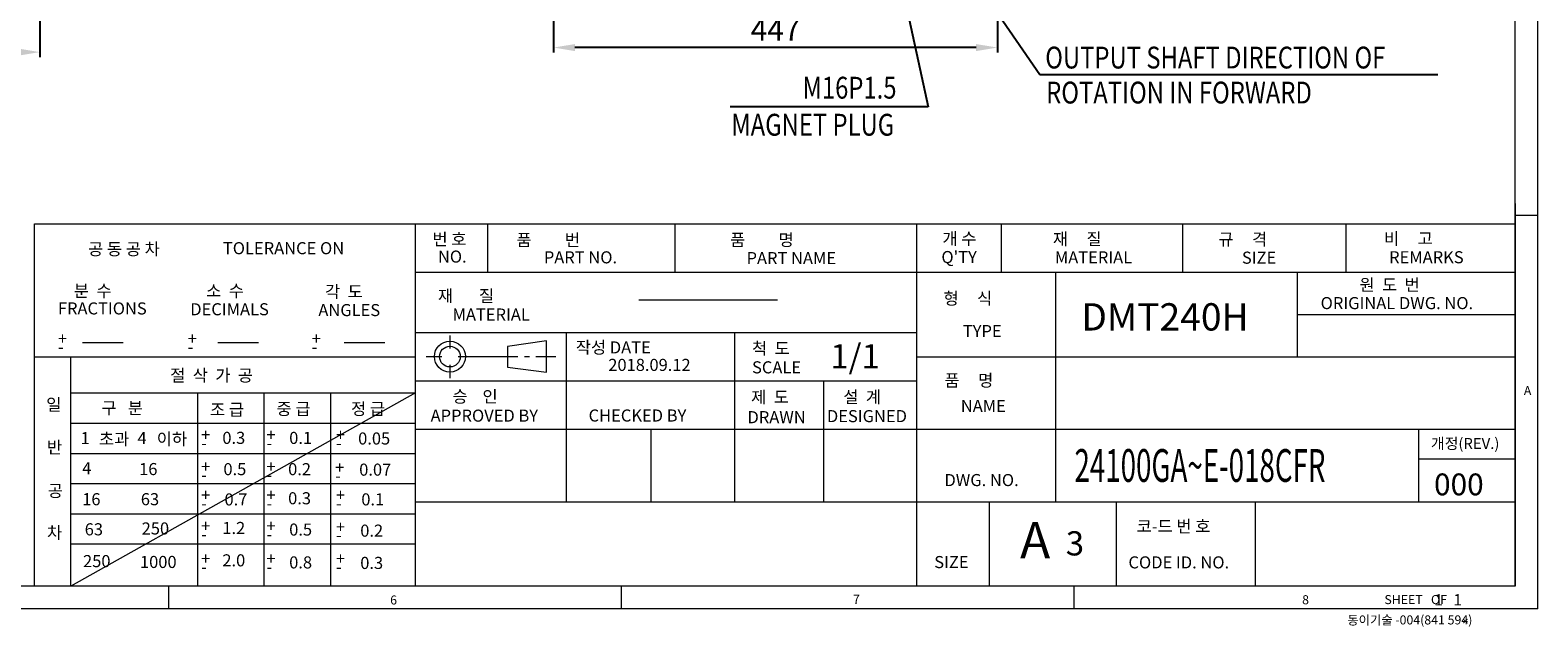
# Model space of a CAD drawing. Extents: x 20921 to 24599, y 47 to 2690.
# Drawn here: x 23071 to 24590, y 47 to 648 of the extents above; entities that cross this region are included whole.
import ezdxf

# ---------------------------------------------------------------- set-up
doc = ezdxf.new("R2010")
doc.units = 0
doc.header["$LTSCALE"] = 10
doc.header["$MEASUREMENT"] = 0
doc.layers.get('0').update_dxf_attribs({"linetype": 'CONTINUOUS', "lineweight": 20})
doc.layers.get('DEFPOINTS').update_dxf_attribs({"linetype": 'CONTINUOUS'})
doc.layers.add('DIM', color=6, linetype='CONTINUOUS')
doc.styles.add('GHG2', font='geg2', dxfattribs={"bigfont": 'ghg2'})
doc.styles.add('GHM1', font='gem1', dxfattribs={"bigfont": 'ghm1'})
doc.styles.add('GHS', font='romans', dxfattribs={"bigfont": 'ghs'})
doc.dimstyles.new('A1', dxfattribs={"dimtxt": 5, "dimasz": 3.5, "dimexe": 2, "dimexo": 0.7, "dimgap": 2, "dimtad": 1, "dimtoh": 1, "dimdsep": 46, "dimtxsty": 'Standard', "dimcen": 0, "dimclrd": 2, "dimclre": 2, "dimclrt": 6, "dimaunit": 1, "dimadec": 0, "dimazin": 0, "dimtp": 0.02, "dimtfac": 0.65, "dimtdec": 3, "dimtmove": 0, "dimatfit": 3, "dimfxl": 0, "dimtolj": 1, "dimarcsym": 0})

# ---------------------------------------------------------------- blocks, each defined once
blk = doc.blocks.new('*D175')
at = {"layer": 'DEFPOINTS', "color": 0}
for p in [(23081.1, 931.3), (22881.1, 894.8), (23081.1, 625.6)]:
    blk.add_point(p, dxfattribs=at)
at = {"layer": 'DIM', "color": 2, "lineweight": -2}
for p, q in [((23081.1, 930.6), (23081.1, 620.6)), ((22881.1, 894.1), (22881.1, 620.6)), ((22902.6, 625.6), (23059.6, 625.6))]:
    blk.add_line(p, q, dxfattribs=at)
at = {"layer": 'DIM', "color": 2}
for points in [[(22902.6, 629.2), (22902.6, 622), (22881.1, 625.6)], [(23059.6, 629.2), (23059.6, 622), (23081.1, 625.6)]]:
    blk.add_solid(points, dxfattribs=at)
at = {"layer": 'DIM', "color": 6, "insert": (22987.2, 643.6), "char_height": 22, "attachment_point": 5, "style": 'GHS'}
blk.add_mtext('\\A1;200', dxfattribs=at)
blk = doc.blocks.new('*D178')
at = {"layer": 'DEFPOINTS', "color": 0}
for p in [(23598.6, 1002.8), (24045.6, 1002.8), (23598.6, 630.2)]:
    blk.add_point(p, dxfattribs=at)
at = {"layer": 'DIM', "color": 2, "lineweight": -2}
for p, q in [((23598.6, 1002.1), (23598.6, 625.2)), ((24045.6, 1002.1), (24045.6, 625.2)), ((24024.1, 630.2), (23620.1, 630.2))]:
    blk.add_line(p, q, dxfattribs=at)
at = {"layer": 'DIM', "color": 2}
for points in [[(23620.1, 633.7), (23620.1, 626.6), (23598.6, 630.2)], [(24024.1, 633.7), (24024.1, 626.6), (24045.6, 630.2)]]:
    blk.add_solid(points, dxfattribs=at)
at = {"layer": 'DIM', "color": 6, "insert": (23822.1, 648.2), "char_height": 22, "attachment_point": 5, "style": 'GHS'}
blk.add_mtext('\\A1;447', dxfattribs=at)

msp = doc.modelspace()

# ---------------------------------------------------------------- linework, layer by layer
for p, q in [((24589.8153, 64.6938), (24589.8153, 2680.4937)), ((24567.0295, 87.4795), (24567.0295, 2657.708)), ((24567.0295, 473.2189), (24567.0295, 87.4795)), ((24589.8153, 461.1652), (24567.0295, 461.1652)), ((23075.9534, 452.641), (24567.0295, 452.641)), ((23075.9534, 87.4795), (23075.9534, 452.641)), ((23459.373, 87.4795), (23459.373, 452.641)), ((23964.5131, 87.4795), (23964.5131, 452.641)), ((24567.0295, 452.641), (24567.0295, 87.4795)), ((23459.373, 403.9528), (24567.0295, 403.9528)), ((23684.4948, 376.2139), (23824.2607, 376.2139)), ((23075.9534, 318.7485), (23459.373, 318.7485)), ((23459.373, 282.2323), (23112.4696, 87.4795)), ((24567.0295, 87.4795), (20989.6725, 87.4795)), ((24567.0295, 87.4795), (22991.9272, 87.4795)), ((24567.0295, 87.4795), (23075.9534, 87.4795)), ((23211.2796, 64.6938), (23211.2796, 87.4795)), ((23666.9939, 64.6938), (23666.9939, 87.4795)), ((24122.7081, 64.6938), (24122.7081, 87.4795)), ((24589.8153, 64.6938), (20921.3154, 64.6938))]:
    msp.add_line(p, q)
at = {"color": 4}
for p, q in [((23532.4053, 403.9528), (23532.4053, 452.641)), ((23721.0721, 403.9528), (23721.0721, 452.641)), ((24049.7174, 403.9528), (24049.7174, 452.641)), ((24232.2982, 403.9528), (24232.2982, 452.641)), ((24396.6208, 403.9528), (24396.6208, 452.641)), ((24104.4916, 172.6839), (24104.4916, 403.9528)), ((24347.9326, 318.7485), (24347.9326, 403.9528)), ((24347.9326, 361.3507), (24567.0295, 361.3507)), ((23459.373, 343.0926), (23964.5131, 343.0926)), ((23494.1932, 340.0541), (23494.1932, 326.9925)), ((23591.3397, 334.5886), (23552.0951, 329.1232)), ((23591.3397, 303.0819), (23591.3397, 334.5886)), ((23611.5236, 172.6839), (23611.5236, 343.0926)), ((23781.1462, 172.6839), (23781.1462, 343.0926)), ((23552.0951, 329.1232), (23552.0951, 308.2259)), ((23112.4696, 87.4795), (23112.4696, 318.7485)), ((23470.3891, 318.8353), (23486.0492, 318.8353)), ((23494.1932, 310.4196), (23494.1932, 296.9735)), ((23502.5304, 318.8353), (23562.6071, 318.8353)), ((23552.0951, 308.2259), (23591.3397, 303.0819)), ((23569.2509, 318.8353), (23574.3888, 318.8353)), ((23580.8554, 318.8353), (23600.99, 318.8353)), ((23964.5131, 318.7485), (24567.0295, 318.7485)), ((23459.373, 294.4044), (23964.5131, 294.4044)), ((23870.5974, 172.6839), (23870.5974, 294.4044)), ((23112.4696, 282.2323), (23459.373, 282.2323)), ((23240.2761, 87.4795), (23240.2761, 282.2323)), ((23307.2224, 87.4795), (23307.2224, 282.2323)), ((23374.1686, 87.4795), (23374.1686, 282.2323)), ((23112.4696, 251.8022), (23459.373, 251.8022)), ((23459.373, 245.7162), (24567.0295, 245.7162)), ((23696.7947, 172.6839), (23696.7947, 245.7162)), ((24470.0746, 172.6839), (24470.0746, 245.7162)), ((23112.4696, 221.3721), (23459.373, 221.3721)), ((24470.0746, 215.8707), (24567.0295, 215.8707)), ((23112.4696, 190.942), (23459.373, 190.942)), ((23459.373, 172.6839), (24567.0295, 172.6839)), ((24037.5454, 87.4795), (24037.5454, 172.6839)), ((24165.3519, 87.4795), (24165.3519, 172.6839)), ((24305.3305, 87.4795), (24305.3305, 172.6839)), ((23112.4696, 160.5118), (23459.373, 160.5118)), ((23112.4696, 130.0817), (23459.373, 130.0817))]:
    msp.add_line(p, q, dxfattribs=at)
at = {"ltscale": 15}
for p, q in [((23124.257, 333.1061), (23165.0477, 333.1061)), ((23260.5836, 333.1061), (23301.3742, 333.1061)), ((23387.8484, 333.1061), (23428.639, 333.1061))]:
    msp.add_line(p, q, dxfattribs=at)
at = {"color": 4}
for radius in [15.6013, 10.4487]:
    msp.add_circle((23494.1932, 318.8353), radius, dxfattribs=at)

# ---------------------------------------------------------------- texts
at = {"color": 9, "style": 'GHS'}
for s, height, p in [('번 호', 12.17205, (23476.5981, 430.9987)), ('품         번', 12.17205, (23561.1992, 430.2274)), ('품         명', 12.17205, (23776.3803, 430.3753)), ('개 수', 12.17205, (23990.183, 431.5655)), ('재     질', 12.17205, (24101.3546, 431.2604)), ('규     격', 12.17205, (24268.1121, 430.9553)), ('비     고', 12.17205, (24434.8695, 431.6791)), ('공 동 공 차', 12.17205, (23129.7931, 421.1378)), ('TOLERANCE ON', 12.17205, (23265.573, 421.9859)), ('NO.', 12.17205, (23482.1156, 413.5365)), ('PART NO.', 12.17205, (23588.7865, 412.7652)), ("Q'TY", 12.17205, (23989.1536, 413.0473)), ('REMARKS', 12.17205, (24440.0163, 412.8557)), ('PART NAME', 12.17205, (23792.9327, 411.994)), ('MATERIAL', 12.17205, (24103.4133, 412.7422)), ('SIZE', 12.17205, (24291.7875, 412.4371)), ('원  도  번', 12.17205, (24410.1647, 385.0784)), ('분  수', 12.17205, (23115.4561, 378.9937)), ('소  수', 12.17205, (23248.7059, 378.9989)), ('각  도', 12.17205, (23368.4622, 378.1613)), ('재       질', 12.17205, (23482.1156, 374.0168)), ('형     식', 12.17205, (23991.2124, 371.399)), ('FRACTIONS', 12.17205, (23099.4324, 361.3037)), ('DECIMALS', 12.17205, (23232.6822, 360.466)), ('ANGLES', 12.17205, (23361.7153, 359.6284)), ('MATERIAL', 12.17205, (23496.8288, 355.1599)), ('ORIGINAL DWG. NO.', 12.17205, (24371.0488, 366.6737)), ('TYPE', 12.17205, (24010.7703, 338.4777)), ('+', 12.1721, (23099.4324, 330.9756)), ('+', 12.1721, (23230.1522, 330.9756)), ('+', 12.1721, (23354.9685, 330.9756)), ('작성 DATE', 12.17205, (23620.9717, 322.0415)), ('척  도', 12.17205, (23798.4501, 320.9746)), ('-', 12.1721, (23099.4324, 322.5521)), ('-', 12.1721, (23230.1522, 322.5521)), ('-', 12.1721, (23354.9685, 322.5521)), ('절  삭  가  공', 12.17205, (23212.4417, 293.8626)), ('SCALE', 12.17205, (23798.4501, 301.9699)), ('품     명', 12.17205, (23992.2417, 288.7907)), ('일', 12.1721, (23087.6254, 264.3618)), ('구   분', 12.17205, (23143.2867, 260.9902)), ('정 급', 12.17205, (23394.6061, 260.1631)), ('승    인', 12.17205, (23496.8288, 272.5921)), ('제  도', 12.17205, (23797.5305, 271.9687)), ('설  계', 12.17205, (23890.4078, 272.1165)), ('NAME', 12.17205, (24008.7116, 263.0709)), ('조 급', 12.17205, (23252.5932, 259.3284)), ('중 급', 12.17205, (23319.5476, 260.1578)), ('APPROVED BY', 12.17205, (23474.759, 253.2918)), ('CHECKED BY', 12.17205, (23633.8458, 253.4396)), ('DRAWN', 12.17205, (23793.8522, 251.7493)), ('DESIGNED', 12.17205, (23873.8554, 252.8162)), ('초과', 12.17205, (23140.7567, 229.8141)), ('이하', 12.17205, (23198.9481, 229.8088)), ('+', 12.1721, (23243.6458, 234.0442)), ('0.3', 12.17205, (23265.031, 230.9177)), ('+', 12.1721, (23309.4274, 234.0442)), ('0.1', 12.17205, (23332.335, 230.8748)), ('+', 12.1721, (23379.4258, 234.0442)), ('반', 12.1721, (23088.4688, 221.38)), ('1', 12.1721, (23122.2029, 230.6465)), ('4', 12.1721, (23179.551, 230.6517)), ('-', 12.1721, (23243.6458, 225.6206)), ('-', 12.1721, (23309.4274, 225.6206)), ('-', 12.1721, (23379.4258, 225.6206)), ('0.05', 12.17205, (23401.7756, 230.2767)), ('개정(REV.)', 11, (24482.1735, 225.8215)), ('4', 12.1721, (23123.8896, 200.308)), ('16', 12.17205, (23181.2377, 199.4703)), ('+', 12.1721, (23243.6458, 202.0147)), ('-', 12.1721, (23243.6458, 193.5911)), ('0.5', 12.17205, (23266.0993, 199.3985)), ('+', 12.1721, (23309.4274, 202.0147)), ('-', 12.1721, (23309.4274, 193.5911)), ('0.2', 12.17205, (23331.2666, 199.3556)), ('+', 12.1721, (23378.5824, 201.1718)), ('-', 12.1721, (23378.5824, 192.7482)), ('0.07', 12.17205, (23402.8439, 198.8861)), ('DWG. NO.', 12.17205, (23992.2417, 188.3878)), ('공', 12.1721, (23089.3121, 177.5554)), ('+', 12.1721, (23243.6458, 173.3567)), ('+', 12.1721, (23309.4274, 173.3567)), ('0.3', 12.17205, (23331.2666, 170.0576)), ('+', 12.1721, (23379.4258, 173.3567)), ('16', 12.17205, (23123.8896, 169.1266)), ('63', 12.17205, (23182.9244, 169.1318)), ('-', 12.1721, (23243.6458, 164.9331)), ('0.7', 12.17205, (23267.1676, 168.9042)), ('-', 12.1721, (23309.4274, 164.9331)), ('-', 12.1721, (23379.4258, 164.9331)), ('0.1', 12.17205, (23404.9806, 168.947)), ('250', 12.17205, (23183.7677, 139.6362)), ('+', 12.1721, (23243.6458, 142.1701)), ('1.2', 12.17205, (23265.0309, 140.1186)), ('+', 12.1721, (23309.4274, 142.1701)), ('코-드 번 호', 12.17205, (24185.7627, 141.7871)), ('차', 12.1721, (23088.4688, 135.4165)), ('63', 12.17205, (23126.4197, 138.7881)), ('-', 12.1721, (23243.6458, 133.7465)), ('-', 12.1721, (23309.4274, 133.7465)), ('0.5', 12.17205, (23332.335, 138.5384)), ('+', 12.1721, (23379.4258, 141.3272)), ('-', 12.1721, (23379.4258, 132.9036)), ('0.2', 12.17205, (23403.9123, 137.4279)), ('250', 12.17205, (23124.733, 106.7638)), ('1000', 12.17205, (23182.081, 105.9)), ('+', 12.1721, (23243.6458, 109.2977)), ('2.0', 12.17205, (23265.0309, 107.5317)), ('+', 12.1721, (23309.4274, 109.2977)), ('0.8', 12.17205, (23332.335, 105.4391)), ('+', 12.1721, (23379.4258, 109.2977)), ('0.3', 12.17205, (23403.9123, 104.9267)), ('SIZE', 12.17205, (23981.948, 105.7794)), ('CODE ID. NO.', 12.17205, (24177.5278, 105.4743)), ('-', 12.1721, (23243.6458, 100.8741)), ('-', 12.1721, (23309.4274, 100.8741)), ('-', 12.1721, (23379.4258, 100.8741)), ('SHEET   OF', 9.11429, (24435.2721, 69.518)), ('동이기술', 9.11429, (24397.9074, 48.8444)), ('-004(841 594)', 9.114285, (24446.2621, 49.0423))]:
    msp.add_text(s, height=height, dxfattribs=at).set_placement(p)
for s, height, style, p in [('DMT240H', 27.5, 'GHS', (24130.0648, 345.1294)), ('1/1', 24.3441, 'GHS', (23877.2842, 307.018)), ('A', 9.1143, 'GHS', (24575.6829, 280.1204)), ('000', 22, 'GHS', (24485.2886, 179.1068)), ('A', 36.5162, 'GHG2', (24068.4149, 115.7266)), ('6', 9.1143, 'GHS', (23434.0615, 69.1123)), ('7', 9.1143, 'GHS', (23900.0599, 69.7632)), ('8', 9.1143, 'GHS', (24352.4396, 69.362)), ('1   1', 11.39286, 'GHS', (24485.6512, 68.1614))]:
    msp.add_text(s, height=height, dxfattribs=dict(style=style)).set_placement(p)
at = {"color": 7, "style": 'GHS'}
msp.add_text('2018.09.12', height=12.17205, dxfattribs=at).set_placement((23653.6757, 304.4148))
at = {"style": 'GHS', "width": 0.62}
msp.add_text('24100GA~E-018CFR', height=33, dxfattribs=at).set_placement((24123.2082, 192.6766))
at = {"ltscale": 15, "style": 'GHM1'}
msp.add_text('3', height=24.3441, dxfattribs=at).set_placement((24114.423, 118.5463))
at = {"color": 9, "style": 'GHS'}
msp.add_text('+', height=9.1143, rotation=45, dxfattribs=at).set_placement((24517.6594, 46.6826))
at = {"layer": 'DIM', "style": 'GHS', "width": 0.8}
for s, p in [('OUTPUT SHAFT DIRECTION OF', (24093.7458, 609.0953)), ('ROTATION IN FORWARD', (24094.6721, 573.8409)), ('MAGNET PLUG', (23777.59, 541.4358))]:
    msp.add_text(s, height=22, dxfattribs=at).set_placement(p)
at = {"layer": 'DIM', "color": 6, "style": 'GHS', "width": 0.8}
msp.add_text('M16P1.5', height=22, dxfattribs=at).set_placement((23849.2929, 578.7417))

# ---------------------------------------------------------------- dimensions: what is measured, and where the dimension line sits
at = {"layer": 'DIM'}
for base, p1, p2, picture, middle in [((23598.6409, 630.1513), (24045.6409, 1002.7618), (23598.6409, 1002.7618), '*D178', (23822.1409, 630.1513)), ((23081.1026, 625.5715), (22881.1026, 894.7618), (23081.1026, 931.2618), '*D175', (22987.2177, 625.5715))]:
    dim = msp.add_linear_dim(base=base, p1=p1, p2=p2, dimstyle='A1', override={"dimscale": 1, "dimtxt": 22, "dimasz": 21.5, "dimexe": 5, "dimgap": 7, "dimdec": 0, "dimtxsty": 'GHS', "dimaunit": 0, "dimtp": 0.1, "dimtm": 0.1, "dimtfac": 0.8}, dxfattribs=at)
    dim.commit()
    dim.dimension.update_dxf_attribs({"geometry": picture, "text_midpoint": middle, "dimtype": 160})

# ---------------------------------------------------------------- leaders
for points in [[(23847.5579, 953.2358), (24088.1523, 603.0354), (24489.078, 603.0354)], [(23922.7241, 816.1984), (23975.7499, 570.3268), (23776.3203, 570.3268)]]:
    msp.add_leader(points, dimstyle='A1', override={"dimtxt": 11, "dimasz": 21.5, "dimgap": -2}, dxfattribs=at)

doc.saveas('drawing.dxf')
